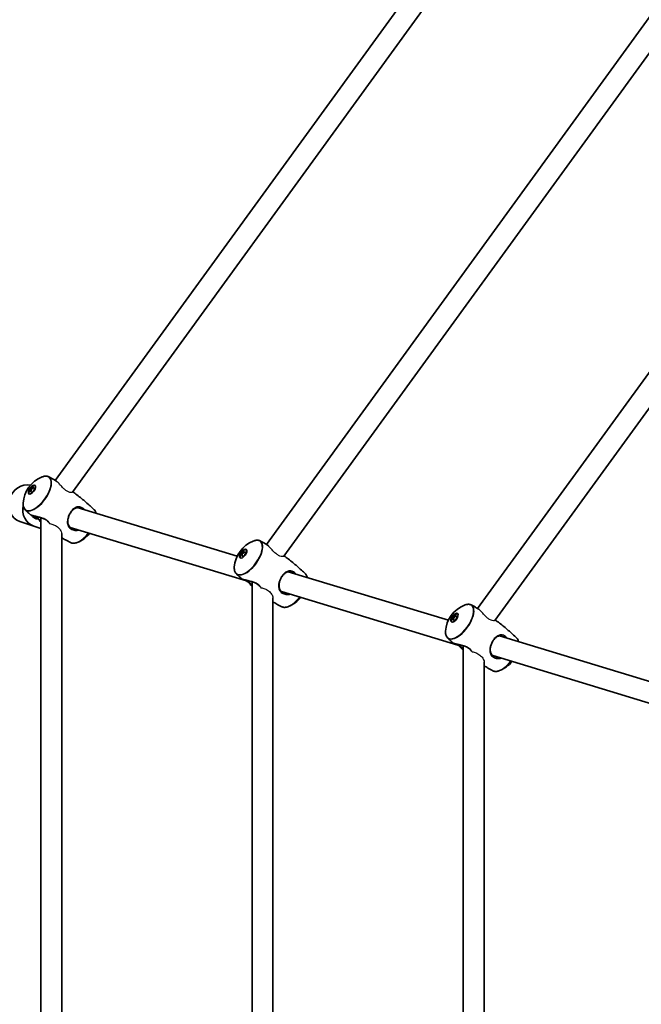
# Model space of a CAD drawing. Units: millimetres. Extents: x -3876 to 4174, y -3920 to 4130.
# Drawn here: x -1989 to -1513, y 415 to 1168 of the extents above; entities that cross this region are included whole.
import ezdxf

# ---------------------------------------------------------------- set-up
doc = ezdxf.new("R2010")
doc.units = ezdxf.units.MM
doc.layers.add('Widoczne (ISO)', color=7, linetype='Continuous', lineweight=35)
doc.layers.add('Widoczne wąskie (ISO)', color=7, linetype='Continuous', lineweight=25)

msp = doc.modelspace()

# ---------------------------------------------------------------- linework, layer by layer
at = {"layer": 'Widoczne (ISO)'}
for p, q in [((-1179.33, 1892.01), (-1961.37, 815.63)), ((-1166.62, 1882.28), (-1948.19, 806.55)), ((-1799.79, 766.64), (-1082.81, 1753.48)), ((-1786.61, 757.56), (-1070.1, 1743.75)), ((-986.28, 1614.95), (-1638.22, 717.64)), ((-973.58, 1605.23), (-1625.04, 708.56)), ((-1822.19, 757.64), (-1944.64, 794.77)), ((-1988.42, 784.08), (-1977.7, 780.6)), ((-1978.1, 787.56), (-1975.69, 786.78)), ((-1974.4, 785.83), (-1975.85, 786.3)), ((-1972.4, 787.13), (-1972.4, 143.5)), ((-1977.7, 780.6), (-1972.4, 778.88)), ((-1814.95, 738.72), (-1949.85, 779.63)), ((-1956.4, 774.81), (-1956.4, 143.5)), ((-1660.62, 708.65), (-1783.07, 745.78)), ((-1810.83, 143.5), (-1810.83, 738.14)), ((-1653.37, 689.73), (-1788.27, 730.64)), ((-1794.83, 143.5), (-1794.83, 725.82)), ((-1499.05, 659.66), (-1621.5, 696.79)), ((-1649.25, 689.15), (-1649.25, 143.5)), ((-1491.8, 640.74), (-1626.7, 681.64)), ((-1633.25, 676.82), (-1633.25, 143.5))]:
    msp.add_line(p, q, dxfattribs=at)
msp.add_circle((148.5, 105), 4025, dxfattribs=at)
for centre, start, end in [((-1962.96, 796.8), 111.52027, 176.47973), ((-1952.99, 789.55), 291.52027, 321.2363), ((-1801.38, 747.8), 111.52027, 176.47973), ((-1791.41, 740.56), 291.52027, 321.2363), ((-1639.81, 698.81), 111.52027, 176.47973), ((-1629.84, 691.57), 291.52027, 321.2363)]:
    msp.add_arc(centre, 23.02, start, end, dxfattribs=at)
for centre, major_axis, ratio, start_param, end_param in [((-1983.94, 797.87), (4.48, 13.79), 0.882948, 0.070441, 3.141593), ((-1978.69, 808.22), (-2.35, -3.24), 0.469472, 3.294961, 6.129817), ((-1973.22, 794.39), (-4.48, -13.79), 0.882948, 4.847805, 6.283185), ((-1973.22, 794.39), (-2.63, -8.08), 0.882948, 5.700053, 6.283185), ((-1973.22, 794.39), (-2.47, -7.61), 0.882948, 5.796593, 6.347471), ((-1817.11, 759.23), (-2.35, -3.24), 0.469472, 3.294961, 6.129817), ((-1655.54, 710.24), (-2.35, -3.24), 0.469472, 3.294961, 6.129817)]:
    msp.add_ellipse(centre, major_axis=major_axis, ratio=ratio, start_param=start_param, end_param=end_param, dxfattribs=at)
for centre, major_axis in [((-1979.15, 808.56), (-2.35, -3.24)), ((-1978.69, 808.22), (-1.18, -1.62)), ((-1817.58, 759.57), (-2.35, -3.24)), ((-1817.11, 759.23), (-1.18, -1.62)), ((-1656, 710.58), (-2.35, -3.24)), ((-1655.54, 710.24), (-1.18, -1.62))]:
    msp.add_ellipse(centre, major_axis=major_axis, ratio=0.469472, dxfattribs=at)
for points, knots in [([(-1971.4, 818.21), (-1971.01, 818.37), (-1970.63, 818.49), (-1969.88, 818.69), (-1969.51, 818.76), (-1968.79, 818.84), (-1968.45, 818.86), (-1967.77, 818.82), (-1967.45, 818.77), (-1966.83, 818.61), (-1966.54, 818.49), (-1966.27, 818.35)], [2.6675837, 2.6675837, 2.6675837, 2.6675837, 2.7814238, 2.7814238, 2.8952639, 2.8952639, 3.009104, 3.009104, 3.1229442, 3.1229442, 3.2367843, 3.2367843, 3.2367843, 3.2367843]), ([(-1966.27, 818.35), (-1965.95, 818.18), (-1965.64, 818.01), (-1965.01, 817.67), (-1964.69, 817.5), (-1964.06, 817.15), (-1963.75, 816.98), (-1963.12, 816.63), (-1962.8, 816.45), (-1962.18, 816.1), (-1961.86, 815.92), (-1961.55, 815.74)], [3.23678426, 3.23678426, 3.23678426, 3.23678426, 3.24012623, 3.24012623, 3.2434682, 3.2434682, 3.24681017, 3.24681017, 3.25015214, 3.25015214, 3.25349411, 3.25349411, 3.25349411, 3.25349411]), ([(-1959.64, 814.32), (-1959.81, 814.47), (-1959.98, 814.61), (-1960.39, 814.95), (-1960.63, 815.13), (-1961.1, 815.46), (-1961.33, 815.61), (-1961.55, 815.74)], [-0.4556815, -0.4556815, -0.4556815, -0.4556815, -0.3809197, -0.3809197, -0.2736945, -0.2736945, -0.1664692, -0.1664692, -0.1664692, -0.1664692]), ([(-1947.94, 806.9), (-1946.85, 806.11), (-1945.78, 805.31), (-1943.56, 803.6), (-1942.4, 802.69), (-1940.13, 800.84), (-1939, 799.89), (-1936.79, 797.98), (-1935.7, 797.02), (-1933.56, 795.06), (-1932.5, 794.06), (-1931.46, 793.06)], [3.3031986, 3.3031986, 3.3031986, 3.3031986, 3.31541368, 3.31541368, 3.328882, 3.328882, 3.34235032, 3.34235032, 3.35581864, 3.35581864, 3.36928696, 3.36928696, 3.36928696, 3.36928696]), ([(-1984.48, 793.29), (-1984.7, 793.5), (-1984.9, 793.74), (-1985.24, 794.28), (-1985.39, 794.57), (-1985.63, 795.2), (-1985.73, 795.53), (-1985.87, 796.24), (-1985.92, 796.61), (-1985.96, 797.39), (-1985.96, 797.79), (-1985.93, 798.21)], [0.2276943, 0.2276943, 0.2276943, 0.2276943, 0.3415344, 0.3415344, 0.4553745, 0.4553745, 0.5692146, 0.5692146, 0.6830547, 0.6830547, 0.7968948, 0.7968948, 0.7968948, 0.7968948]), ([(-1980.24, 789.34), (-1980.52, 789.59), (-1980.81, 789.85), (-1981.39, 790.38), (-1981.67, 790.64), (-1982.24, 791.16), (-1982.52, 791.43), (-1983.08, 791.96), (-1983.37, 792.22), (-1983.92, 792.75), (-1984.2, 793.02), (-1984.48, 793.29)], [6.49292514, 6.49292514, 6.49292514, 6.49292514, 6.49651604, 6.49651604, 6.50010693, 6.50010693, 6.50369782, 6.50369782, 6.50728872, 6.50728872, 6.51087961, 6.51087961, 6.51087961, 6.51087961]), ([(-1947.6, 778.42), (-1947.95, 778.53), (-1948.29, 778.66), (-1948.91, 778.97), (-1949.2, 779.14), (-1949.73, 779.52), (-1949.97, 779.73), (-1950.42, 780.19), (-1950.62, 780.44), (-1950.99, 781), (-1951.15, 781.31), (-1951.43, 781.98), (-1951.54, 782.35), (-1951.69, 783.13), (-1951.74, 783.54), (-1951.76, 784.39), (-1951.75, 784.82), (-1951.65, 785.7), (-1951.57, 786.14), (-1951.37, 787), (-1951.24, 787.42), (-1950.96, 788.23), (-1950.8, 788.63), (-1950.46, 789.38), (-1950.27, 789.75), (-1949.88, 790.45), (-1949.67, 790.78), (-1949.23, 791.42), (-1949, 791.73), (-1948.52, 792.31), (-1948.27, 792.58), (-1947.75, 793.1), (-1947.47, 793.34), (-1946.91, 793.78), (-1946.61, 793.97), (-1946, 794.32), (-1945.68, 794.47), (-1945.03, 794.69), (-1944.69, 794.77), (-1944.05, 794.85), (-1943.75, 794.86), (-1943.14, 794.8), (-1942.84, 794.74), (-1942.53, 794.65)], [-1.616783, -1.616783, -1.616783, -1.616783, -1.495306, -1.495306, -1.378901, -1.378901, -1.261941, -1.261941, -1.138911, -1.138911, -1.005997, -1.005997, -0.86358, -0.86358, -0.716288, -0.716288, -0.570054, -0.570054, -0.429596, -0.429596, -0.297087, -0.297087, -0.172109, -0.172109, -0.052647, -0.052647, 0.063965, 0.063965, 0.180531, 0.180531, 0.299769, 0.299769, 0.424185, 0.424185, 0.555975, 0.555975, 0.69682, 0.69682, 0.847147, 0.847147, 0.981116, 0.981116, 1.115086, 1.115086, 1.115086, 1.115086]), ([(-1931.46, 793.06), (-1931.24, 792.85), (-1931.04, 792.6), (-1930.7, 792.07), (-1930.55, 791.77), (-1930.31, 791.15), (-1930.21, 790.81), (-1930.14, 790.43), (-1930.13, 790.4), (-1930.12, 790.37)], [3.369287, 3.369287, 3.369287, 3.369287, 3.4831271, 3.4831271, 3.5969672, 3.5969672, 3.7108073, 3.7108073, 3.7207076, 3.7207076, 3.7207076, 3.7207076]), ([(-1980.24, 789.34), (-1980.13, 789.24), (-1980.04, 789.2), (-1979.83, 789.1), (-1979.72, 789.05), (-1979.41, 788.94), (-1979.18, 788.86), (-1978.67, 788.72), (-1978.4, 788.64), (-1977.81, 788.49), (-1977.48, 788.42), (-1976.78, 788.25), (-1976.4, 788.16), (-1975.59, 787.98), (-1975.16, 787.88), (-1974.27, 787.66), (-1973.8, 787.54), (-1972.86, 787.27), (-1972.38, 787.13), (-1971.46, 786.83), (-1971.01, 786.66), (-1970.18, 786.32), (-1969.79, 786.14), (-1969.07, 785.77), (-1968.73, 785.58), (-1968.12, 785.18), (-1967.84, 784.98), (-1967.32, 784.55), (-1967.08, 784.33), (-1966.64, 783.87), (-1966.44, 783.63), (-1966.14, 783.22), (-1966.03, 783.05), (-1965.93, 782.88)], [-0.317524, -0.317524, -0.317524, -0.317524, -0.204846, -0.204846, -0.108359, -0.108359, 0.034622, 0.034622, 0.164435, 0.164435, 0.293837, 0.293837, 0.426995, 0.426995, 0.565705, 0.565705, 0.709053, 0.709053, 0.852608, 0.852608, 0.989893, 0.989893, 1.116978, 1.116978, 1.234894, 1.234894, 1.347859, 1.347859, 1.460891, 1.460891, 1.578841, 1.578841, 1.663064, 1.663064, 1.663064, 1.663064]), ([(-1972.4, 783.71), (-1972.67, 784.01), (-1972.94, 784.31), (-1973.55, 784.96), (-1973.89, 785.32), (-1974.53, 785.97), (-1974.84, 786.27), (-1975.43, 786.82), (-1975.71, 787.06), (-1976.25, 787.51), (-1976.51, 787.71), (-1977.02, 788.08), (-1977.26, 788.24), (-1977.53, 788.41), (-1977.56, 788.42), (-1977.59, 788.44)], [-1.8539498, -1.8539498, -1.8539498, -1.8539498, -1.7388376, -1.7388376, -1.5992554, -1.5992554, -1.4718369, -1.4718369, -1.3540787, -1.3540787, -1.2411747, -1.2411747, -1.1279891, -1.1279891, -1.1135235, -1.1135235, -1.1135235, -1.1135235]), ([(-1949.67, 768), (-1950.95, 768.68), (-1952.22, 769.37), (-1954.46, 770.64), (-1955.43, 771.21), (-1956.4, 771.79)], [6.37837692, 6.37837692, 6.37837692, 6.37837692, 6.39185138, 6.39185138, 6.40225959, 6.40225959, 6.40225959, 6.40225959]), ([(-1944.54, 768.14), (-1944.93, 767.98), (-1945.31, 767.85), (-1946.07, 767.66), (-1946.43, 767.59), (-1947.15, 767.5), (-1947.5, 767.49), (-1948.17, 767.53), (-1948.49, 767.58), (-1949.11, 767.74), (-1949.4, 767.85), (-1949.67, 768)], [5.8091764, 5.8091764, 5.8091764, 5.8091764, 5.9230165, 5.9230165, 6.0368566, 6.0368566, 6.1506967, 6.1506967, 6.2645368, 6.2645368, 6.3783769, 6.3783769, 6.3783769, 6.3783769]), ([(-1809.83, 769.22), (-1809.44, 769.37), (-1809.05, 769.5), (-1808.3, 769.7), (-1807.93, 769.77), (-1807.22, 769.85), (-1806.87, 769.86), (-1806.2, 769.83), (-1805.88, 769.78), (-1805.26, 769.61), (-1804.97, 769.5), (-1804.69, 769.36)], [2.6675837, 2.6675837, 2.6675837, 2.6675837, 2.7814238, 2.7814238, 2.8952639, 2.8952639, 3.009104, 3.009104, 3.1229442, 3.1229442, 3.2367843, 3.2367843, 3.2367843, 3.2367843]), ([(-1804.69, 769.36), (-1804.38, 769.19), (-1804.06, 769.02), (-1803.43, 768.68), (-1803.12, 768.51), (-1802.49, 768.16), (-1802.17, 767.99), (-1801.54, 767.64), (-1801.23, 767.46), (-1800.6, 767.1), (-1800.29, 766.92), (-1799.98, 766.74)], [3.23678426, 3.23678426, 3.23678426, 3.23678426, 3.24012623, 3.24012623, 3.2434682, 3.2434682, 3.24681017, 3.24681017, 3.25015214, 3.25015214, 3.25349411, 3.25349411, 3.25349411, 3.25349411]), ([(-1798.06, 765.33), (-1798.24, 765.48), (-1798.41, 765.62), (-1798.82, 765.95), (-1799.06, 766.14), (-1799.52, 766.47), (-1799.75, 766.61), (-1799.98, 766.74)], [-0.4556815, -0.4556815, -0.4556815, -0.4556815, -0.3809197, -0.3809197, -0.2736945, -0.2736945, -0.1664692, -0.1664692, -0.1664692, -0.1664692]), ([(-1786.36, 757.9), (-1785.28, 757.12), (-1784.21, 756.32), (-1781.98, 754.61), (-1780.83, 753.7), (-1778.55, 751.84), (-1777.43, 750.9), (-1775.22, 748.99), (-1774.13, 748.02), (-1771.98, 746.06), (-1770.93, 745.07), (-1769.89, 744.07)], [3.3031986, 3.3031986, 3.3031986, 3.3031986, 3.31541368, 3.31541368, 3.328882, 3.328882, 3.34235032, 3.34235032, 3.35581864, 3.35581864, 3.36928696, 3.36928696, 3.36928696, 3.36928696]), ([(-1822.9, 744.29), (-1823.13, 744.51), (-1823.32, 744.75), (-1823.67, 745.29), (-1823.82, 745.58), (-1824.06, 746.21), (-1824.16, 746.54), (-1824.3, 747.25), (-1824.34, 747.62), (-1824.39, 748.39), (-1824.39, 748.8), (-1824.36, 749.22)], [0.2276943, 0.2276943, 0.2276943, 0.2276943, 0.3415344, 0.3415344, 0.4553745, 0.4553745, 0.5692146, 0.5692146, 0.6830547, 0.6830547, 0.7968948, 0.7968948, 0.7968948, 0.7968948]), ([(-1786.02, 729.43), (-1786.38, 729.54), (-1786.72, 729.67), (-1787.34, 729.98), (-1787.63, 730.15), (-1788.15, 730.53), (-1788.4, 730.73), (-1788.85, 731.19), (-1789.05, 731.45), (-1789.42, 732.01), (-1789.58, 732.32), (-1789.85, 732.99), (-1789.96, 733.36), (-1790.12, 734.13), (-1790.16, 734.55), (-1790.19, 735.39), (-1790.17, 735.83), (-1790.07, 736.71), (-1790, 737.14), (-1789.79, 738), (-1789.67, 738.42), (-1789.39, 739.24), (-1789.23, 739.63), (-1788.88, 740.39), (-1788.7, 740.76), (-1788.3, 741.46), (-1788.1, 741.79), (-1787.66, 742.43), (-1787.43, 742.74), (-1786.95, 743.32), (-1786.7, 743.59), (-1786.17, 744.11), (-1785.9, 744.34), (-1785.33, 744.78), (-1785.04, 744.98), (-1784.43, 745.33), (-1784.11, 745.47), (-1783.45, 745.7), (-1783.11, 745.78), (-1782.47, 745.86), (-1782.17, 745.86), (-1781.57, 745.81), (-1781.26, 745.75), (-1780.96, 745.66)], [-1.616783, -1.616783, -1.616783, -1.616783, -1.495306, -1.495306, -1.378901, -1.378901, -1.261941, -1.261941, -1.138911, -1.138911, -1.005997, -1.005997, -0.86358, -0.86358, -0.716288, -0.716288, -0.570054, -0.570054, -0.429596, -0.429596, -0.297087, -0.297087, -0.172109, -0.172109, -0.052647, -0.052647, 0.063965, 0.063965, 0.180531, 0.180531, 0.299769, 0.299769, 0.424185, 0.424185, 0.555975, 0.555975, 0.69682, 0.69682, 0.847147, 0.847147, 0.981116, 0.981116, 1.115086, 1.115086, 1.115086, 1.115086]), ([(-1818.66, 740.34), (-1818.95, 740.6), (-1819.24, 740.86), (-1819.81, 741.38), (-1820.1, 741.65), (-1820.67, 742.17), (-1820.95, 742.43), (-1821.51, 742.96), (-1821.79, 743.23), (-1822.35, 743.76), (-1822.63, 744.03), (-1822.9, 744.29)], [6.49292514, 6.49292514, 6.49292514, 6.49292514, 6.49651604, 6.49651604, 6.50010693, 6.50010693, 6.50369782, 6.50369782, 6.50728872, 6.50728872, 6.51087961, 6.51087961, 6.51087961, 6.51087961]), ([(-1818.66, 740.34), (-1818.56, 740.25), (-1818.47, 740.2), (-1818.26, 740.1), (-1818.15, 740.06), (-1817.83, 739.94), (-1817.61, 739.87), (-1817.1, 739.72), (-1816.83, 739.65), (-1816.23, 739.5), (-1815.91, 739.42), (-1815.21, 739.26), (-1814.83, 739.17), (-1814.02, 738.98), (-1813.59, 738.88), (-1812.69, 738.66), (-1812.23, 738.54), (-1811.28, 738.28), (-1810.81, 738.14), (-1809.89, 737.83), (-1809.44, 737.67), (-1808.6, 737.33), (-1808.21, 737.15), (-1807.49, 736.78), (-1807.16, 736.59), (-1806.55, 736.19), (-1806.27, 735.99), (-1805.75, 735.56), (-1805.51, 735.34), (-1805.07, 734.88), (-1804.87, 734.64), (-1804.56, 734.23), (-1804.45, 734.06), (-1804.35, 733.88)], [-0.317524, -0.317524, -0.317524, -0.317524, -0.204846, -0.204846, -0.108359, -0.108359, 0.034622, 0.034622, 0.164435, 0.164435, 0.293837, 0.293837, 0.426995, 0.426995, 0.565705, 0.565705, 0.709053, 0.709053, 0.852608, 0.852608, 0.989893, 0.989893, 1.116978, 1.116978, 1.234894, 1.234894, 1.347859, 1.347859, 1.460891, 1.460891, 1.578841, 1.578841, 1.663064, 1.663064, 1.663064, 1.663064]), ([(-1810.83, 734.72), (-1811.1, 735.02), (-1811.37, 735.32), (-1811.98, 735.97), (-1812.31, 736.32), (-1812.96, 736.98), (-1813.27, 737.28), (-1813.85, 737.82), (-1814.13, 738.07), (-1814.68, 738.52), (-1814.94, 738.72), (-1815.44, 739.09), (-1815.69, 739.25), (-1815.95, 739.41), (-1815.98, 739.43), (-1816.01, 739.45)], [-1.8539498, -1.8539498, -1.8539498, -1.8539498, -1.7388376, -1.7388376, -1.5992554, -1.5992554, -1.4718369, -1.4718369, -1.3540787, -1.3540787, -1.2411747, -1.2411747, -1.1279891, -1.1279891, -1.1135235, -1.1135235, -1.1135235, -1.1135235]), ([(-1769.89, 744.07), (-1769.67, 743.85), (-1769.47, 743.61), (-1769.12, 743.07), (-1768.98, 742.78), (-1768.73, 742.16), (-1768.64, 741.82), (-1768.56, 741.44), (-1768.56, 741.41), (-1768.55, 741.38)], [3.369287, 3.369287, 3.369287, 3.369287, 3.4831271, 3.4831271, 3.5969672, 3.5969672, 3.7108073, 3.7108073, 3.7207076, 3.7207076, 3.7207076, 3.7207076]), ([(-1788.1, 719.01), (-1789.37, 719.68), (-1790.64, 720.38), (-1792.88, 721.65), (-1793.86, 722.22), (-1794.83, 722.8)], [6.37837692, 6.37837692, 6.37837692, 6.37837692, 6.39185138, 6.39185138, 6.40225959, 6.40225959, 6.40225959, 6.40225959]), ([(-1782.97, 719.14), (-1783.36, 718.99), (-1783.74, 718.86), (-1784.49, 718.66), (-1784.86, 718.59), (-1785.57, 718.51), (-1785.92, 718.5), (-1786.59, 718.54), (-1786.92, 718.59), (-1787.53, 718.75), (-1787.83, 718.86), (-1788.1, 719.01)], [5.8091764, 5.8091764, 5.8091764, 5.8091764, 5.9230165, 5.9230165, 6.0368566, 6.0368566, 6.1506967, 6.1506967, 6.2645368, 6.2645368, 6.3783769, 6.3783769, 6.3783769, 6.3783769]), ([(-1648.25, 720.23), (-1647.86, 720.38), (-1647.48, 720.51), (-1646.73, 720.71), (-1646.36, 720.78), (-1645.65, 720.86), (-1645.3, 720.87), (-1644.63, 720.83), (-1644.3, 720.78), (-1643.69, 720.62), (-1643.39, 720.51), (-1643.12, 720.36)], [2.6675837, 2.6675837, 2.6675837, 2.6675837, 2.7814238, 2.7814238, 2.8952639, 2.8952639, 3.009104, 3.009104, 3.1229442, 3.1229442, 3.2367843, 3.2367843, 3.2367843, 3.2367843]), ([(-1643.12, 720.36), (-1642.8, 720.2), (-1642.49, 720.03), (-1641.86, 719.69), (-1641.54, 719.51), (-1640.91, 719.17), (-1640.6, 718.99), (-1639.97, 718.64), (-1639.66, 718.47), (-1639.03, 718.11), (-1638.72, 717.93), (-1638.4, 717.75)], [3.23678426, 3.23678426, 3.23678426, 3.23678426, 3.24012623, 3.24012623, 3.2434682, 3.2434682, 3.24681017, 3.24681017, 3.25015214, 3.25015214, 3.25349411, 3.25349411, 3.25349411, 3.25349411]), ([(-1636.49, 716.34), (-1636.66, 716.49), (-1636.83, 716.63), (-1637.24, 716.96), (-1637.48, 717.14), (-1637.95, 717.47), (-1638.18, 717.62), (-1638.4, 717.75)], [-0.4556815, -0.4556815, -0.4556815, -0.4556815, -0.3809197, -0.3809197, -0.2736945, -0.2736945, -0.1664692, -0.1664692, -0.1664692, -0.1664692]), ([(-1624.79, 708.91), (-1623.71, 708.13), (-1622.64, 707.33), (-1620.41, 705.62), (-1619.26, 704.7), (-1616.98, 702.85), (-1615.86, 701.91), (-1613.64, 700), (-1612.55, 699.03), (-1610.41, 697.07), (-1609.35, 696.08), (-1608.32, 695.08)], [3.3031986, 3.3031986, 3.3031986, 3.3031986, 3.31541368, 3.31541368, 3.328882, 3.328882, 3.34235032, 3.34235032, 3.35581864, 3.35581864, 3.36928696, 3.36928696, 3.36928696, 3.36928696]), ([(-1661.33, 695.3), (-1661.55, 695.52), (-1661.75, 695.76), (-1662.1, 696.3), (-1662.24, 696.59), (-1662.49, 697.21), (-1662.58, 697.55), (-1662.72, 698.25), (-1662.77, 698.63), (-1662.81, 699.4), (-1662.81, 699.81), (-1662.79, 700.22)], [0.2276943, 0.2276943, 0.2276943, 0.2276943, 0.3415344, 0.3415344, 0.4553745, 0.4553745, 0.5692146, 0.5692146, 0.6830547, 0.6830547, 0.7968948, 0.7968948, 0.7968948, 0.7968948]), ([(-1657.09, 691.35), (-1657.38, 691.61), (-1657.66, 691.87), (-1658.24, 692.39), (-1658.52, 692.65), (-1659.09, 693.18), (-1659.37, 693.44), (-1659.94, 693.97), (-1660.22, 694.24), (-1660.78, 694.77), (-1661.05, 695.03), (-1661.33, 695.3)], [6.49292514, 6.49292514, 6.49292514, 6.49292514, 6.49651604, 6.49651604, 6.50010693, 6.50010693, 6.50369782, 6.50369782, 6.50728872, 6.50728872, 6.51087961, 6.51087961, 6.51087961, 6.51087961]), ([(-1624.45, 680.44), (-1624.8, 680.55), (-1625.14, 680.68), (-1625.77, 680.98), (-1626.05, 681.15), (-1626.58, 681.53), (-1626.82, 681.74), (-1627.27, 682.2), (-1627.48, 682.46), (-1627.84, 683.02), (-1628.01, 683.33), (-1628.28, 684), (-1628.39, 684.36), (-1628.55, 685.14), (-1628.59, 685.55), (-1628.62, 686.4), (-1628.6, 686.84), (-1628.5, 687.71), (-1628.42, 688.15), (-1628.22, 689.01), (-1628.1, 689.43), (-1627.81, 690.25), (-1627.65, 690.64), (-1627.31, 691.4), (-1627.12, 691.76), (-1626.73, 692.46), (-1626.52, 692.8), (-1626.08, 693.44), (-1625.85, 693.74), (-1625.37, 694.32), (-1625.12, 694.6), (-1624.6, 695.11), (-1624.33, 695.35), (-1623.76, 695.79), (-1623.46, 695.99), (-1622.85, 696.34), (-1622.53, 696.48), (-1621.88, 696.71), (-1621.54, 696.79), (-1620.9, 696.87), (-1620.6, 696.87), (-1619.99, 696.82), (-1619.69, 696.76), (-1619.38, 696.67)], [-1.616783, -1.616783, -1.616783, -1.616783, -1.495306, -1.495306, -1.378901, -1.378901, -1.261941, -1.261941, -1.138911, -1.138911, -1.005997, -1.005997, -0.86358, -0.86358, -0.716288, -0.716288, -0.570054, -0.570054, -0.429596, -0.429596, -0.297087, -0.297087, -0.172109, -0.172109, -0.052647, -0.052647, 0.063965, 0.063965, 0.180531, 0.180531, 0.299769, 0.299769, 0.424185, 0.424185, 0.555975, 0.555975, 0.69682, 0.69682, 0.847147, 0.847147, 0.981116, 0.981116, 1.115086, 1.115086, 1.115086, 1.115086]), ([(-1608.32, 695.08), (-1608.09, 694.86), (-1607.9, 694.62), (-1607.55, 694.08), (-1607.4, 693.79), (-1607.16, 693.16), (-1607.06, 692.83), (-1606.99, 692.45), (-1606.98, 692.41), (-1606.98, 692.38)], [3.369287, 3.369287, 3.369287, 3.369287, 3.4831271, 3.4831271, 3.5969672, 3.5969672, 3.7108073, 3.7108073, 3.7207076, 3.7207076, 3.7207076, 3.7207076]), ([(-1657.09, 691.35), (-1656.98, 691.26), (-1656.89, 691.21), (-1656.68, 691.11), (-1656.57, 691.07), (-1656.26, 690.95), (-1656.03, 690.88), (-1655.53, 690.73), (-1655.26, 690.66), (-1654.66, 690.51), (-1654.34, 690.43), (-1653.63, 690.27), (-1653.25, 690.18), (-1652.45, 689.99), (-1652.02, 689.89), (-1651.12, 689.67), (-1650.65, 689.55), (-1649.71, 689.29), (-1649.23, 689.15), (-1648.31, 688.84), (-1647.87, 688.68), (-1647.03, 688.34), (-1646.64, 688.16), (-1645.92, 687.79), (-1645.59, 687.59), (-1644.97, 687.2), (-1644.69, 686.99), (-1644.17, 686.57), (-1643.93, 686.35), (-1643.49, 685.89), (-1643.29, 685.65), (-1642.99, 685.24), (-1642.88, 685.06), (-1642.78, 684.89)], [-0.317524, -0.317524, -0.317524, -0.317524, -0.204846, -0.204846, -0.108359, -0.108359, 0.034622, 0.034622, 0.164435, 0.164435, 0.293837, 0.293837, 0.426995, 0.426995, 0.565705, 0.565705, 0.709053, 0.709053, 0.852608, 0.852608, 0.989893, 0.989893, 1.116978, 1.116978, 1.234894, 1.234894, 1.347859, 1.347859, 1.460891, 1.460891, 1.578841, 1.578841, 1.663064, 1.663064, 1.663064, 1.663064]), ([(-1649.25, 685.73), (-1649.52, 686.02), (-1649.8, 686.32), (-1650.4, 686.98), (-1650.74, 687.33), (-1651.38, 687.99), (-1651.69, 688.29), (-1652.28, 688.83), (-1652.56, 689.08), (-1653.1, 689.53), (-1653.36, 689.73), (-1653.87, 690.1), (-1654.12, 690.26), (-1654.38, 690.42), (-1654.41, 690.44), (-1654.44, 690.46)], [-1.8539498, -1.8539498, -1.8539498, -1.8539498, -1.7388376, -1.7388376, -1.5992554, -1.5992554, -1.4718369, -1.4718369, -1.3540787, -1.3540787, -1.2411747, -1.2411747, -1.1279891, -1.1279891, -1.1135235, -1.1135235, -1.1135235, -1.1135235]), ([(-1626.53, 670.01), (-1627.8, 670.69), (-1629.07, 671.39), (-1631.31, 672.66), (-1632.28, 673.23), (-1633.25, 673.8)], [6.37837692, 6.37837692, 6.37837692, 6.37837692, 6.39185138, 6.39185138, 6.40225959, 6.40225959, 6.40225959, 6.40225959]), ([(-1621.39, 670.15), (-1621.78, 670), (-1622.17, 669.87), (-1622.92, 669.67), (-1623.29, 669.6), (-1624, 669.52), (-1624.35, 669.51), (-1625.02, 669.54), (-1625.34, 669.59), (-1625.96, 669.76), (-1626.25, 669.87), (-1626.53, 670.01)], [5.8091764, 5.8091764, 5.8091764, 5.8091764, 5.9230165, 5.9230165, 6.0368566, 6.0368566, 6.1506967, 6.1506967, 6.2645368, 6.2645368, 6.3783769, 6.3783769, 6.3783769, 6.3783769])]:
    msp.add_open_spline(points, degree=3, knots=knots, dxfattribs=at)
msp.add_open_spline([(-1974.92, 786), (-1975.11, 786.23), (-1975.29, 786.47), (-1975.45, 786.71)], degree=3, dxfattribs=at)
at = {"layer": 'Widoczne wąskie (ISO)'}
for centre, major_axis, ratio, start_param, end_param in [((-1975.2, 805.69), (9.03, 12.43), 0.469472, 2.506141, 6.918637), ((-1974.98, 805.53), (-9.12, -12.56), 0.469472, 6.216934, 9.491029), ((-1950.23, 790.82), (0.426, -0.262), 0.141927, 0, 1.076659), ((-1940.96, 780.81), (9.12, 12.56), 0.469472, 5.847451, 6.216934), ((-1978.96, 789.32), (-0.145, -0.478), 0.871466, 5.895843, 6.283185), ((-1940.96, 780.81), (-9.12, -12.56), 0.469472, 0.066251, 1.479696), ((-1940.74, 780.65), (9.03, 12.43), 0.469472, 3.777045, 4.62487), ((-1813.63, 756.7), (9.03, 12.43), 0.469472, 2.506141, 6.918637), ((-1813.41, 756.54), (-9.12, -12.56), 0.469472, 6.216934, 9.491029), ((-1817.38, 740.33), (-0.145, -0.478), 0.871466, 5.895843, 6.283185), ((-1788.65, 741.83), (0.426, -0.262), 0.141927, 0, 1.076659), ((-1779.39, 731.82), (9.12, 12.56), 0.469472, 5.847451, 6.216934), ((-1779.39, 731.82), (-9.12, -12.56), 0.469472, 0.066251, 1.479696), ((-1779.16, 731.66), (9.03, 12.43), 0.469472, 3.777045, 4.62487), ((-1652.06, 707.71), (9.03, 12.43), 0.469472, 2.506141, 6.918637), ((-1651.83, 707.55), (-9.12, -12.56), 0.469472, 6.216934, 9.491029), ((-1627.08, 692.84), (0.426, -0.262), 0.141927, 0, 1.076659), ((-1617.81, 682.83), (9.12, 12.56), 0.469472, 5.847451, 6.216934), ((-1655.81, 691.34), (-0.145, -0.478), 0.871466, 5.895843, 6.283185), ((-1617.81, 682.83), (-9.12, -12.56), 0.469472, 0.066251, 1.479696), ((-1617.59, 682.67), (9.03, 12.43), 0.469472, 3.777045, 4.62487)]:
    msp.add_ellipse(centre, major_axis=major_axis, ratio=ratio, start_param=start_param, end_param=end_param, dxfattribs=at)
for points, knots in [([(-1961.55, 815.74), (-1961.41, 815.65), (-1961.26, 815.56), (-1960.59, 815.11), (-1960.02, 814.65), (-1959.43, 814.13)], [0.1664692, 0.1664692, 0.1664692, 0.1664692, 0.2377685, 0.2377685, 0.4912606, 0.4912606, 0.4912606, 0.4912606]), ([(-1948.19, 806.55), (-1948.26, 806.45), (-1948.4, 806.37), (-1948.97, 806.24), (-1949.52, 806.27), (-1950.78, 806.59), (-1951.46, 806.86), (-1952.87, 807.67), (-1953.58, 808.17), (-1955.02, 809.4), (-1955.72, 810.1), (-1957.14, 811.6), (-1957.83, 812.4), (-1958.81, 813.47), (-1959.13, 813.82), (-1959.43, 814.13)], [-4.716705, -4.716705, -4.716705, -4.716705, -4.528341, -4.528341, -4.193402, -4.193402, -3.897106, -3.897106, -3.613657, -3.613657, -3.31662, -3.31662, -2.9869, -2.9869, -2.808511, -2.808511, -2.808511, -2.808511]), ([(-1949.99, 790.75), (-1950.3, 790.25), (-1950.59, 789.71), (-1951.64, 787.46), (-1952.11, 785.65), (-1952.15, 782.9), (-1951.98, 781.86), (-1951.13, 779.93), (-1950.4, 779.07), (-1948.57, 777.89), (-1947.53, 777.53), (-1945.82, 777.31), (-1945.2, 777.29), (-1944.07, 777.37), (-1943.56, 777.45), (-1943.06, 777.57)], [0, 0, 0, 0, 0.165793, 0.165793, 0.684388, 0.684388, 1.034534, 1.034534, 1.41349, 1.41349, 1.743188, 1.743188, 1.922971, 1.922971, 2.069313, 2.069313, 2.069313, 2.069313]), ([(-1938.73, 792.98), (-1939.08, 793.39), (-1939.45, 793.76), (-1941.03, 795.06), (-1942.34, 795.53), (-1944.45, 795.44), (-1945.3, 795.18), (-1946.99, 794.23), (-1947.84, 793.52), (-1949.11, 792.06), (-1949.57, 791.43), (-1949.99, 790.75)], [3.869261, 3.869261, 3.869261, 3.869261, 4.031591, 4.031591, 4.530127, 4.530127, 4.866509, 4.866509, 5.21948, 5.21948, 5.440087, 5.440087, 5.440087, 5.440087]), ([(-1942.52, 794.65), (-1941.83, 794.44), (-1941.14, 794.06), (-1940.47, 793.51), (-1940.47, 793.51), (-1940.46, 793.5)], [-4.3250006, -4.3250006, -4.3250006, -4.3250006, -4.0315911, -4.0315911, -4.0295621, -4.0295621, -4.0295621, -4.0295621]), ([(-1979.25, 788.92), (-1979.65, 789.05), (-1979.94, 789.16), (-1980.16, 789.28), (-1980.21, 789.31), (-1980.23, 789.34)], [0, 0, 0, 0, 0.2376401, 0.2376401, 0.3175243, 0.3175243, 0.3175243, 0.3175243]), ([(-1965.5, 782.55), (-1965.8, 783.12), (-1966.22, 783.7), (-1967.06, 784.53), (-1967.38, 784.8), (-1968.68, 785.76), (-1969.85, 786.33), (-1972.22, 787.2), (-1973.42, 787.52), (-1975.75, 788.09), (-1976.87, 788.32), (-1978.36, 788.68), (-1978.86, 788.81), (-1979.25, 788.92)], [3.749352, 3.749352, 3.749352, 3.749352, 4.007828, 4.007828, 4.142263, 4.142263, 4.507496, 4.507496, 4.851324, 4.851324, 5.214678, 5.214678, 5.441775, 5.441775, 5.441775, 5.441775]), ([(-1972.4, 784.55), (-1973.01, 785.24), (-1973.64, 785.93), (-1974.8, 787.06), (-1975.32, 787.53), (-1975.89, 787.98), (-1975.96, 788.03), (-1976.03, 788.08)], [-1.7978943, -1.7978943, -1.7978943, -1.7978943, -1.5218866, -1.5218866, -1.2962542, -1.2962542, -1.2657256, -1.2657256, -1.2657256, -1.2657256]), ([(-1965.93, 782.88), (-1965.91, 782.84), (-1965.88, 782.81), (-1965.81, 782.72), (-1965.75, 782.66), (-1965.62, 782.58), (-1965.56, 782.56), (-1965.5, 782.54)], [-0.05573005, -0.05573005, -0.05573005, -0.05573005, -0.04446303, -0.04446303, -0.01923874, -0.01923874, 0, 0, 0, 0]), ([(-1965.5, 782.54), (-1965.01, 782.45), (-1964.51, 782.34), (-1963.01, 781.91), (-1962.07, 781.53), (-1960.14, 780.47), (-1959.23, 779.75), (-1957.73, 778.16), (-1957.14, 777.27), (-1956.54, 775.86), (-1956.4, 775.29), (-1956.4, 774.81)], [-3.621392, -3.621392, -3.621392, -3.621392, -3.465407, -3.465407, -3.144494, -3.144494, -2.744178, -2.744178, -2.309181, -2.309181, -2.002721, -2.002721, -2.002721, -2.002721]), ([(-1944.79, 778.09), (-1945.34, 778.07), (-1945.9, 778.09), (-1946.84, 778.23), (-1947.22, 778.31), (-1947.6, 778.42)], [-1.9146108, -1.9146108, -1.9146108, -1.9146108, -1.7431875, -1.7431875, -1.6167829, -1.6167829, -1.6167829, -1.6167829]), ([(-1799.98, 766.74), (-1799.84, 766.66), (-1799.69, 766.57), (-1799.01, 766.12), (-1798.45, 765.66), (-1797.86, 765.14)], [0.1664692, 0.1664692, 0.1664692, 0.1664692, 0.2377685, 0.2377685, 0.4912606, 0.4912606, 0.4912606, 0.4912606]), ([(-1786.61, 757.55), (-1786.69, 757.45), (-1786.83, 757.38), (-1787.4, 757.25), (-1787.94, 757.27), (-1789.2, 757.6), (-1789.88, 757.87), (-1791.3, 758.67), (-1792, 759.18), (-1793.44, 760.4), (-1794.15, 761.11), (-1795.56, 762.61), (-1796.26, 763.41), (-1797.23, 764.48), (-1797.56, 764.83), (-1797.86, 765.14)], [-4.716705, -4.716705, -4.716705, -4.716705, -4.528341, -4.528341, -4.193402, -4.193402, -3.897106, -3.897106, -3.613657, -3.613657, -3.31662, -3.31662, -2.9869, -2.9869, -2.808511, -2.808511, -2.808511, -2.808511]), ([(-1777.16, 743.99), (-1777.51, 744.4), (-1777.88, 744.77), (-1779.46, 746.07), (-1780.76, 746.54), (-1782.88, 746.45), (-1783.72, 746.19), (-1785.42, 745.24), (-1786.27, 744.53), (-1787.54, 743.07), (-1788, 742.44), (-1788.42, 741.76)], [3.869261, 3.869261, 3.869261, 3.869261, 4.031591, 4.031591, 4.530127, 4.530127, 4.866509, 4.866509, 5.21948, 5.21948, 5.440087, 5.440087, 5.440087, 5.440087]), ([(-1780.95, 745.66), (-1780.25, 745.44), (-1779.56, 745.07), (-1778.9, 744.52), (-1778.89, 744.51), (-1778.89, 744.51)], [-4.3250006, -4.3250006, -4.3250006, -4.3250006, -4.0315911, -4.0315911, -4.0295621, -4.0295621, -4.0295621, -4.0295621]), ([(-1817.67, 739.93), (-1818.08, 740.06), (-1818.37, 740.17), (-1818.59, 740.29), (-1818.63, 740.32), (-1818.66, 740.34)], [0, 0, 0, 0, 0.2376401, 0.2376401, 0.3175243, 0.3175243, 0.3175243, 0.3175243]), ([(-1803.93, 733.55), (-1804.23, 734.12), (-1804.65, 734.71), (-1805.49, 735.54), (-1805.81, 735.81), (-1807.11, 736.77), (-1808.28, 737.34), (-1810.65, 738.21), (-1811.85, 738.53), (-1814.17, 739.09), (-1815.3, 739.33), (-1816.79, 739.69), (-1817.28, 739.81), (-1817.67, 739.93)], [3.749352, 3.749352, 3.749352, 3.749352, 4.007828, 4.007828, 4.142263, 4.142263, 4.507496, 4.507496, 4.851324, 4.851324, 5.214678, 5.214678, 5.441775, 5.441775, 5.441775, 5.441775]), ([(-1810.83, 735.56), (-1811.44, 736.25), (-1812.07, 736.94), (-1813.22, 738.07), (-1813.74, 738.54), (-1814.32, 738.98), (-1814.39, 739.03), (-1814.46, 739.09)], [-1.7978943, -1.7978943, -1.7978943, -1.7978943, -1.5218866, -1.5218866, -1.2962542, -1.2962542, -1.2657256, -1.2657256, -1.2657256, -1.2657256]), ([(-1788.42, 741.76), (-1788.73, 741.25), (-1789.02, 740.72), (-1790.07, 738.46), (-1790.53, 736.66), (-1790.58, 733.91), (-1790.4, 732.87), (-1789.56, 730.94), (-1788.83, 730.08), (-1786.99, 728.9), (-1785.96, 728.54), (-1784.25, 728.31), (-1783.63, 728.3), (-1782.5, 728.38), (-1781.99, 728.46), (-1781.49, 728.58)], [0, 0, 0, 0, 0.165793, 0.165793, 0.684388, 0.684388, 1.034534, 1.034534, 1.41349, 1.41349, 1.743188, 1.743188, 1.922971, 1.922971, 2.069313, 2.069313, 2.069313, 2.069313]), ([(-1804.35, 733.88), (-1804.33, 733.85), (-1804.31, 733.82), (-1804.24, 733.72), (-1804.17, 733.67), (-1804.05, 733.59), (-1803.99, 733.56), (-1803.93, 733.55)], [-0.05573005, -0.05573005, -0.05573005, -0.05573005, -0.04446303, -0.04446303, -0.01923874, -0.01923874, 0, 0, 0, 0]), ([(-1803.93, 733.55), (-1803.43, 733.46), (-1802.94, 733.34), (-1801.44, 732.92), (-1800.49, 732.54), (-1798.56, 731.47), (-1797.66, 730.76), (-1796.16, 729.17), (-1795.57, 728.28), (-1794.97, 726.86), (-1794.83, 726.3), (-1794.83, 725.82)], [-3.621392, -3.621392, -3.621392, -3.621392, -3.465407, -3.465407, -3.144494, -3.144494, -2.744178, -2.744178, -2.309181, -2.309181, -2.002721, -2.002721, -2.002721, -2.002721]), ([(-1783.21, 729.1), (-1783.77, 729.07), (-1784.33, 729.1), (-1785.26, 729.23), (-1785.65, 729.32), (-1786.02, 729.43)], [-1.9146108, -1.9146108, -1.9146108, -1.9146108, -1.7431875, -1.7431875, -1.6167829, -1.6167829, -1.6167829, -1.6167829]), ([(-1638.4, 717.75), (-1638.26, 717.67), (-1638.12, 717.58), (-1637.44, 717.13), (-1636.88, 716.67), (-1636.29, 716.14)], [0.1664692, 0.1664692, 0.1664692, 0.1664692, 0.2377685, 0.2377685, 0.4912606, 0.4912606, 0.4912606, 0.4912606]), ([(-1625.04, 708.56), (-1625.11, 708.46), (-1625.26, 708.38), (-1625.82, 708.26), (-1626.37, 708.28), (-1627.63, 708.61), (-1628.31, 708.88), (-1629.72, 709.68), (-1630.43, 710.19), (-1631.87, 711.41), (-1632.58, 712.11), (-1633.99, 713.62), (-1634.68, 714.41), (-1635.66, 715.49), (-1635.98, 715.84), (-1636.29, 716.14)], [-4.716705, -4.716705, -4.716705, -4.716705, -4.528341, -4.528341, -4.193402, -4.193402, -3.897106, -3.897106, -3.613657, -3.613657, -3.31662, -3.31662, -2.9869, -2.9869, -2.808511, -2.808511, -2.808511, -2.808511]), ([(-1626.84, 692.77), (-1627.16, 692.26), (-1627.44, 691.73), (-1628.49, 689.47), (-1628.96, 687.67), (-1629.01, 684.92), (-1628.83, 683.88), (-1627.98, 681.95), (-1627.26, 681.08), (-1625.42, 679.91), (-1624.38, 679.55), (-1622.68, 679.32), (-1622.05, 679.3), (-1620.92, 679.39), (-1620.41, 679.47), (-1619.91, 679.59)], [0, 0, 0, 0, 0.165793, 0.165793, 0.684388, 0.684388, 1.034534, 1.034534, 1.41349, 1.41349, 1.743188, 1.743188, 1.922971, 1.922971, 2.069313, 2.069313, 2.069313, 2.069313]), ([(-1615.58, 694.99), (-1615.93, 695.41), (-1616.31, 695.78), (-1617.89, 697.08), (-1619.19, 697.54), (-1621.3, 697.46), (-1622.15, 697.2), (-1623.84, 696.25), (-1624.69, 695.54), (-1625.96, 694.08), (-1626.43, 693.45), (-1626.84, 692.77)], [3.869261, 3.869261, 3.869261, 3.869261, 4.031591, 4.031591, 4.530127, 4.530127, 4.866509, 4.866509, 5.21948, 5.21948, 5.440087, 5.440087, 5.440087, 5.440087]), ([(-1619.38, 696.66), (-1618.68, 696.45), (-1617.99, 696.07), (-1617.32, 695.53), (-1617.32, 695.52), (-1617.31, 695.52)], [-4.3250006, -4.3250006, -4.3250006, -4.3250006, -4.0315911, -4.0315911, -4.0295621, -4.0295621, -4.0295621, -4.0295621]), ([(-1656.1, 690.94), (-1656.51, 691.06), (-1656.8, 691.18), (-1657.02, 691.3), (-1657.06, 691.33), (-1657.09, 691.35)], [0, 0, 0, 0, 0.2376401, 0.2376401, 0.3175243, 0.3175243, 0.3175243, 0.3175243]), ([(-1642.35, 684.56), (-1642.65, 685.13), (-1643.08, 685.71), (-1643.92, 686.54), (-1644.24, 686.82), (-1645.53, 687.77), (-1646.7, 688.35), (-1649.07, 689.22), (-1650.27, 689.54), (-1652.6, 690.1), (-1653.72, 690.34), (-1655.22, 690.69), (-1655.71, 690.82), (-1656.1, 690.94)], [3.749352, 3.749352, 3.749352, 3.749352, 4.007828, 4.007828, 4.142263, 4.142263, 4.507496, 4.507496, 4.851324, 4.851324, 5.214678, 5.214678, 5.441775, 5.441775, 5.441775, 5.441775]), ([(-1649.25, 686.57), (-1649.87, 687.26), (-1650.49, 687.94), (-1651.65, 689.08), (-1652.17, 689.54), (-1652.75, 689.99), (-1652.81, 690.04), (-1652.88, 690.09)], [-1.7978943, -1.7978943, -1.7978943, -1.7978943, -1.5218866, -1.5218866, -1.2962542, -1.2962542, -1.2657256, -1.2657256, -1.2657256, -1.2657256]), ([(-1642.78, 684.89), (-1642.76, 684.86), (-1642.74, 684.83), (-1642.66, 684.73), (-1642.6, 684.67), (-1642.47, 684.6), (-1642.41, 684.57), (-1642.35, 684.56)], [-0.05573005, -0.05573005, -0.05573005, -0.05573005, -0.04446303, -0.04446303, -0.01923874, -0.01923874, 0, 0, 0, 0]), ([(-1642.35, 684.56), (-1641.86, 684.47), (-1641.37, 684.35), (-1639.87, 683.93), (-1638.92, 683.55), (-1636.99, 682.48), (-1636.08, 681.76), (-1634.58, 680.18), (-1634, 679.28), (-1633.39, 677.87), (-1633.25, 677.31), (-1633.25, 676.82)], [-3.621392, -3.621392, -3.621392, -3.621392, -3.465407, -3.465407, -3.144494, -3.144494, -2.744178, -2.744178, -2.309181, -2.309181, -2.002721, -2.002721, -2.002721, -2.002721]), ([(-1621.64, 680.11), (-1622.2, 680.08), (-1622.75, 680.11), (-1623.69, 680.24), (-1624.08, 680.33), (-1624.45, 680.44)], [-1.9146108, -1.9146108, -1.9146108, -1.9146108, -1.7431875, -1.7431875, -1.6167829, -1.6167829, -1.6167829, -1.6167829])]:
    msp.add_open_spline(points, degree=3, knots=knots, dxfattribs=at)
for points in [[(-1959.43, 814.13), (-1959.5, 814.2), (-1959.57, 814.26), (-1959.64, 814.32)], [(-1977.29, 787.3), (-1977.24, 787.15), (-1977.18, 787.01), (-1977.12, 786.87)], [(-1797.86, 765.14), (-1797.93, 765.21), (-1798, 765.27), (-1798.06, 765.33)], [(-1636.29, 716.14), (-1636.36, 716.22), (-1636.42, 716.28), (-1636.49, 716.34)]]:
    msp.add_open_spline(points, degree=3, dxfattribs=at)

doc.saveas('drawing.dxf')
